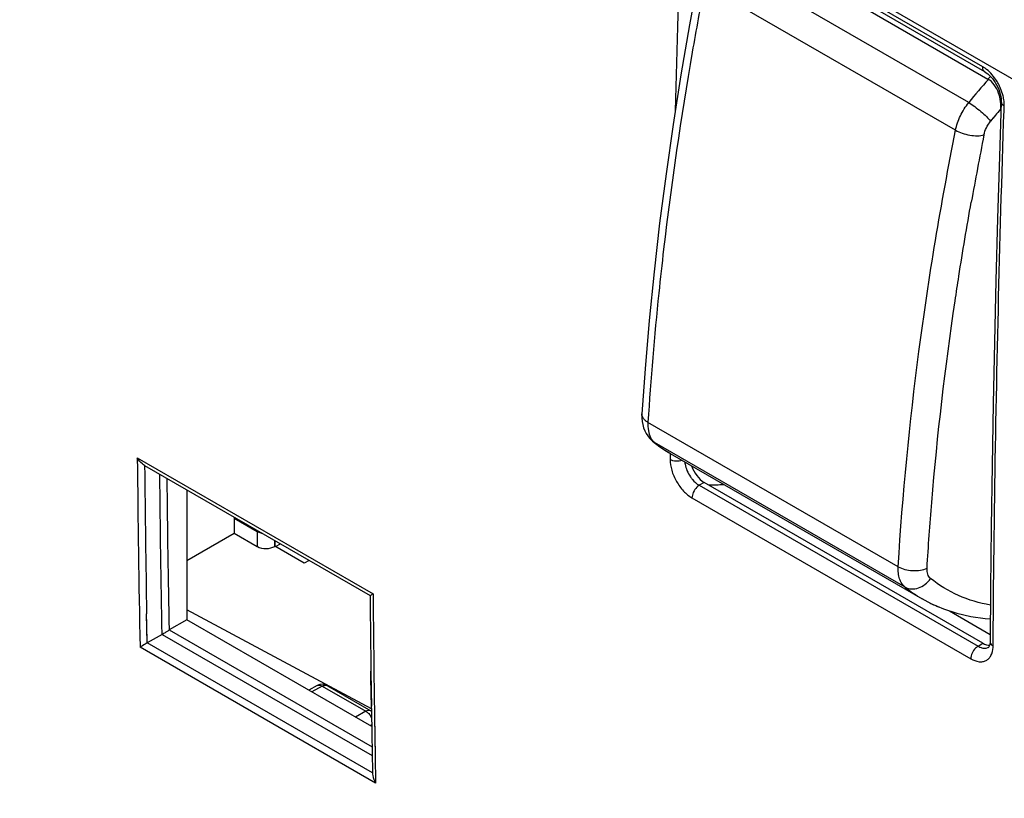
# Model space of a CAD drawing. Units: millimetres. Extents: x -53 to 53, y -60 to 59.
# Drawn here: x -31 to -7, y -5 to 14 of the extents above; entities that cross this region are included whole.
import ezdxf

# ---------------------------------------------------------------- set-up
doc = ezdxf.new("R2010")
doc.units = ezdxf.units.MM
doc.header["$LTSCALE"] = 16.335
doc.layers.get('0').update_dxf_attribs({"linetype": 'CONTINUOUS'})
for name, color, linetype in [('ASSI', 7, 'CONTINUOUS'), ('DRAFT', 7, 'CONTINUOUS'), ('RACCORDO', 7, 'CONTINUOUS'), ('SUPERFICI', 7, 'CONTINUOUS')]:
    doc.layers.add(name, color=color, linetype=linetype)

msp = doc.modelspace()

# ---------------------------------------------------------------- linework, layer by layer
at = {"color": 250, "linetype": 'CONTINUOUS'}
for p, q in [((-45.62, 35.252), (32.739, -9.991)), ((-7.505, 13.126), (-14.223, 17.004)), ((-6.992, 12.082), (-6.989, 12.18)), ((-6.992, 12.082), (-6.989, 12.18)), ((-15.038, 3.805), (-15.039, 3.66)), ((-15.037, 3.805), (-15.039, 3.66)), ((-27.873, 3.701), (-22.194, 0.422)), ((-14.218, 3.109), (-14.336, 3.038)), ((-14.336, 3.038), (-7.618, -0.84)), ((-14.51, 2.735), (-7.792, -1.143)), ((-22.194, 0.422), (-22.193, 0.381)), ((-27.636, -0.763), (-27.649, -0.061)), ((-27.102, -0.448), (-22.218, -3.268)), ((-27.274, -0.554), (-22.214, -3.476)), ((-22.131, -4.142), (-27.808, -0.864)), ((-22.207, -3.895), (-27.633, -0.762)), ((-7.618, -0.84), (-7.5, -0.77)), ((-7.256, -0.834), (-7.255, -0.732)), ((-7.256, -0.834), (-7.255, -0.732)), ((-22.173, -1.438), (-22.166, -2.007)), ((-23.417, -1.804), (-23.671, -1.94)), ((-23.539, -1.789), (-23.539, -1.789)), ((-23.417, -1.804), (-22.368, -2.409)), ((-22.166, -2.007), (-22.158, -2.522)), ((-22.368, -2.409), (-22.613, -2.551)), ((-22.158, -2.522), (-22.143, -3.486)), ((-22.227, -2.736), (-22.259, -2.755)), ((-22.143, -3.486), (-22.131, -4.142))]:
    msp.add_line(p, q, dxfattribs=at)
at = {"color": 7, "linetype": 'CONTINUOUS'}
for p, q in [((-7.454, 13.003), (-14.172, 16.882)), ((-13.467, 16.345), (-7.379, 12.83)), ((-7.454, 13.003), (-7.421, 12.982)), ((-7.062, 12.31), (-7.062, 12.283)), ((-27.698, 3.518), (-22.266, 0.381)), ((-7.5, -0.77), (-14.218, 3.109)), ((-26.679, 2.928), (-26.679, -0.203)), ((-8.308, 0.012), (-7.327, -0.555)), ((-26.679, -0.203), (-27.102, -0.448)), ((-22.226, -2.774), (-26.679, -0.203)), ((-27.274, -0.554), (-27.633, -0.762)), ((-7.362, -0.862), (-7.363, -0.863)), ((-7.363, -0.863), (-7.363, -0.863)), ((-7.359, -0.86), (-7.362, -0.862)), ((-7.355, -0.854), (-7.359, -0.86)), ((-7.349, -0.843), (-7.355, -0.854)), ((-7.343, -0.827), (-7.349, -0.843)), ((-7.337, -0.806), (-7.343, -0.827)), ((-7.332, -0.782), (-7.337, -0.806)), ((-7.33, -0.754), (-7.332, -0.782)), ((-7.329, -0.732), (-7.33, -0.754)), ((-22.236, -2.134), (-22.246, -1.439)), ((-22.245, -1.439), (-22.239, -1.9)), ((-23.539, -1.789), (-23.742, -1.899)), ((-23.295, -1.793), (-22.246, -2.399)), ((-22.239, -1.9), (-22.234, -2.282)), ((-22.216, -3.383), (-22.207, -3.898))]:
    msp.add_line(p, q, dxfattribs=at)
for points in [[(-7.421, 12.982), (-7.385, 12.955), (-7.348, 12.923), (-7.31, 12.884), (-7.273, 12.842), (-7.237, 12.794), (-7.203, 12.743), (-7.171, 12.689), (-7.143, 12.633), (-7.119, 12.575), (-7.099, 12.518), (-7.083, 12.462), (-7.072, 12.408), (-7.065, 12.357), (-7.062, 12.31)], [(-7.062, 12.283), (-7.105, 10.961), (-7.148, 9.467), (-7.188, 7.976), (-7.223, 6.487), (-7.253, 5), (-7.279, 3.517), (-7.301, 2.036), (-7.318, 0.557), (-7.329, -0.732)], [(-22.233, -2.343), (-22.24, -1.851), (-22.246, -1.439)]]:
    msp.add_lwpolyline(points, dxfattribs=at)
at = {"color": 250, "linetype": 'CONTINUOUS'}
for points in [[(-27.636, -0.763), (-27.644, -0.324), (-27.649, -0.061)], [(-22.158, -2.522), (-22.15, -3.05), (-22.143, -3.486)]]:
    msp.add_lwpolyline(points, dxfattribs=at)
for centre, radius, start, end in [((472.243, 0.54), 487.293, 178.10184, 178.64472), ((-7.873, 12.491), 0.734, 54.8576, 59.9191), ((2.762, 3.746), 13.614, 137.7765, 138.1455), ((-8.234, 12.117), 1.257, 22.704, 28.3001), ((423.94, 7.845), 451.832, 180.52549, 181.10441), ((424.773, 7.812), 452.49, 180.54385, 180.99693), ((-13.85, 3.724), 0.847, 202.8176, 214.4379), ((425.217, 7.815), 452.578, 180.57047, 181.06028), ((425.134, 7.854), 452.319, 180.5887, 181.05217), ((-14.033, 7.043), 3.994, 268.8134, 271.4589), ((-14.038, 7.246), 4.197, 271.4598, 274.0628), ((447.958, 4.697), 470.243, 180.52588, 180.74764), ((448.28, 4.598), 470.492, 180.51358, 180.7351), ((-7.452, -0.715), 0.173, 292.3963, 301.1446), ((-7.929, -0.829), 0.673, 356.4819, 359.5905), ((-23.337, -1.866), 0.0839, 60.0119, 67.6798), ((-22.602, -2.749), 0.416, 26.3537, 34.4939)]:
    msp.add_arc(centre, radius, start, end, dxfattribs=at)
at = {"color": 7, "linetype": 'CONTINUOUS'}
for centre, radius, start, end in [((-8.007, 12.17), 0.939, 14.1409, 19.9922), ((-7.886, 12.166), 0.818, 354.2819, 356.1319), ((447.346, 4.899), 469.634, 180.55123, 180.77318), ((-23.42, -2.009), 0.25, 59.9984, 118.256), ((443.776, 4.64), 466.061, 180.85846, 180.98631), ((-22.371, -2.615), 0.25, 56.0747, 59.9992)]:
    msp.add_arc(centre, radius, start, end, dxfattribs=at)
for centre, start_param, end_param in [((-14.199, 3.528), 1.308242, 2.385213), ((-7.482, -0.351), -3.897972, -3.432506)]:
    msp.add_ellipse(centre, major_axis=(-0.229, 0.445), ratio=0.606712, start_param=start_param, end_param=end_param, dxfattribs=at)
at = {"color": 250, "linetype": 'CONTINUOUS'}
for points, knots in [([(-7.454, 13.003), (-7.472, 13.013), (-7.502, 13.053), (-7.506, 13.1), (-7.505, 13.126)], [0, 0, 0, 0, 0.446541, 1, 1, 1, 1]), ([(-7.127, 12.713), (-7.148, 12.752), (-7.235, 12.894), (-7.35, 13.02), (-7.451, 13.091)], [0, 0, 0, 0, 0.263146, 1, 1, 1, 1]), ([(-7.004, 12.367), (-7.007, 12.387), (-7.024, 12.467), (-7.051, 12.545), (-7.075, 12.602)], [0, 0, 0, 0, 0.24346, 1, 1, 1, 1]), ([(-6.989, 12.18), (-6.988, 12.195), (-6.988, 12.258), (-6.995, 12.32), (-7.004, 12.367)], [0, 0, 0, 0, 0.239298, 1, 1, 1, 1]), ([(-7.062, 12.283), (-7.063, 12.263), (-7.045, 12.22), (-7.01, 12.193), (-6.989, 12.18)], [0, 0, 0, 0, 0.443484, 1, 1, 1, 1]), ([(-7.255, -0.732), (-7.247, 0.33), (-7.201, 4.602), (-7.099, 8.873), (-6.992, 12.082)], [0, 0, 0, 0, 0.248554, 1, 1, 1, 1]), ([(-14.738, 3.635), (-14.789, 3.619), (-14.893, 3.61), (-14.996, 3.635), (-15.039, 3.66)], [0, 0, 0, 0, 0.51453, 1, 1, 1, 1]), ([(-15.039, 3.66), (-15.039, 3.572), (-15.007, 3.388), (-14.894, 3.128), (-14.728, 2.899), (-14.585, 2.779), (-14.51, 2.735)], [0, 0, 0, 0, 0.237899, 0.500697, 0.763123, 1, 1, 1, 1]), ([(-14.685, 3.594), (-14.683, 3.578), (-14.673, 3.51), (-14.652, 3.444), (-14.631, 3.395)], [0, 0, 0, 0, 0.238531, 1, 1, 1, 1]), ([(-14.549, 3.245), (-14.534, 3.223), (-14.474, 3.144), (-14.399, 3.075), (-14.336, 3.038)], [0, 0, 0, 0, 0.267413, 1, 1, 1, 1]), ([(-14.395, 2.991), (-14.43, 2.956), (-14.484, 2.875), (-14.509, 2.781), (-14.51, 2.735)], [0, 0, 0, 0, 0.51788, 1, 1, 1, 1]), ([(-14.336, 3.038), (-14.341, 3.035), (-14.362, 3.021), (-14.382, 3.005), (-14.395, 2.991)], [0, 0, 0, 0, 0.23574, 1, 1, 1, 1]), ([(-7.792, -1.143), (-7.732, -1.178), (-7.636, -1.217), (-7.507, -1.217), (-7.424, -1.191), (-7.355, -1.139), (-7.282, -1.037), (-7.261, -0.938), (-7.257, -0.87)], [0, 0, 0, 0, 0.276281, 0.395051, 0.505838, 0.61559, 0.73158, 1, 1, 1, 1]), ([(-7.678, -0.888), (-7.712, -0.923), (-7.766, -1.003), (-7.792, -1.098), (-7.792, -1.143)], [0, 0, 0, 0, 0.517878, 1, 1, 1, 1]), ([(-7.618, -0.84), (-7.624, -0.843), (-7.645, -0.857), (-7.664, -0.874), (-7.678, -0.888)], [0, 0, 0, 0, 0.235742, 1, 1, 1, 1]), ([(-7.618, -0.84), (-7.612, -0.844), (-7.589, -0.857), (-7.564, -0.867), (-7.546, -0.873)], [0, 0, 0, 0, 0.259881, 1, 1, 1, 1]), ([(-7.546, -0.873), (-7.518, -0.882), (-7.465, -0.893), (-7.41, -0.884), (-7.386, -0.875)], [0, 0, 0, 0, 0.530334, 1, 1, 1, 1]), ([(-7.329, -0.732), (-7.329, -0.747), (-7.32, -0.779), (-7.297, -0.804), (-7.283, -0.815)], [0, 0, 0, 0, 0.46267, 1, 1, 1, 1]), ([(-23.539, -1.789), (-23.522, -1.78), (-23.477, -1.774), (-23.437, -1.792), (-23.417, -1.804)], [0, 0, 0, 0, 0.450769, 1, 1, 1, 1]), ([(-23.417, -1.804), (-23.408, -1.798), (-23.373, -1.782), (-23.331, -1.778), (-23.305, -1.788)], [0, 0, 0, 0, 0.288241, 1, 1, 1, 1]), ([(-22.368, -2.409), (-22.362, -2.413), (-22.337, -2.428), (-22.315, -2.447), (-22.299, -2.464)], [0, 0, 0, 0, 0.235354, 1, 1, 1, 1]), ([(-22.246, -2.399), (-22.26, -2.391), (-22.295, -2.383), (-22.329, -2.392), (-22.346, -2.399)], [0, 0, 0, 0, 0.461269, 1, 1, 1, 1])]:
    msp.add_open_spline(points, degree=3, knots=knots, dxfattribs=at)
at = {"color": 7, "linetype": 'CONTINUOUS'}
for points, knots in [([(-7.124, 12.491), (-7.15, 12.561), (-7.215, 12.69), (-7.32, 12.795), (-7.379, 12.83)], [0, 0, 0, 0, 0.524481, 1, 1, 1, 1]), ([(-7.069, 12.111), (-7.068, 12.134), (-7.065, 12.231), (-7.078, 12.328), (-7.096, 12.399)], [0, 0, 0, 0, 0.239217, 1, 1, 1, 1]), ([(-27.698, 3.518), (-27.716, 3.528), (-27.786, 3.578), (-27.84, 3.646), (-27.873, 3.701)], [0, 0, 0, 0, 0.244714, 1, 1, 1, 1]), ([(-22.266, 0.381), (-22.264, 0.382), (-22.253, 0.387), (-22.23, 0.402), (-22.207, 0.414), (-22.194, 0.422)], [0, 0, 0, 0, 0.076975, 0.425631, 1, 1, 1, 1]), ([(-27.274, -0.554), (-27.26, -0.546), (-27.223, -0.522), (-27.165, -0.487), (-27.123, -0.46), (-27.102, -0.448)], [0, 0, 0, 0, 0.251692, 0.641702, 1, 1, 1, 1]), ([(-27.633, -0.762), (-27.651, -0.771), (-27.709, -0.806), (-27.767, -0.84), (-27.808, -0.864)], [0, 0, 0, 0, 0.294916, 1, 1, 1, 1]), ([(-22.207, -3.895), (-22.206, -3.916), (-22.198, -4.003), (-22.164, -4.085), (-22.131, -4.142)], [0, 0, 0, 0, 0.245014, 1, 1, 1, 1])]:
    msp.add_open_spline(points, degree=3, knots=knots, dxfattribs=at)
at = {"color": 250, "linetype": 'CONTINUOUS'}
for points in [[(-7.283, -0.815), (-7.275, -0.822), (-7.265, -0.828), (-7.256, -0.834)], [(-22.346, -2.399), (-22.353, -2.402), (-22.361, -2.405), (-22.368, -2.409)], [(-22.299, -2.464), (-22.284, -2.479), (-22.271, -2.496), (-22.259, -2.513)]]:
    msp.add_open_spline(points, degree=3, dxfattribs=at)
at = {"layer": 'ASSI', "color": 250, "linetype": 'CONTINUOUS'}
for p, q in [((-45.62, 35.252), (32.739, -9.991)), ((-7.505, 13.126), (-14.223, 17.004)), ((-7.843, 12.264), (-13.904, 15.764)), ((-8.16, 11.594), (-14.211, 15.088)), ((-7.083, 12.095), (-7.078, 12.102)), ((-7.082, 12.094), (-7.077, 12.1)), ((-6.992, 12.082), (-6.989, 12.18)), ((-6.992, 12.082), (-6.989, 12.18)), ((-9.541, 1.075), (-15.57, 4.555)), ((-15.413, 4.069), (-15.458, 4.101)), ((-9.376, 0.584), (-15.413, 4.069)), ((-15.038, 3.805), (-15.039, 3.66)), ((-15.037, 3.805), (-15.039, 3.66)), ((-27.873, 3.701), (-22.194, 0.422)), ((-14.218, 3.109), (-14.336, 3.038)), ((-14.336, 3.038), (-7.618, -0.84)), ((-14.51, 2.735), (-7.792, -1.143)), ((-22.194, 0.422), (-22.193, 0.381)), ((-27.636, -0.763), (-27.649, -0.061)), ((-27.102, -0.448), (-22.218, -3.268)), ((-27.274, -0.554), (-22.214, -3.476)), ((-22.131, -4.142), (-27.808, -0.864)), ((-22.207, -3.895), (-27.633, -0.762)), ((-7.618, -0.84), (-7.5, -0.77)), ((-7.256, -0.834), (-7.255, -0.732)), ((-7.256, -0.834), (-7.255, -0.732)), ((-22.173, -1.438), (-22.166, -2.007)), ((-23.417, -1.804), (-23.671, -1.94)), ((-23.539, -1.789), (-23.539, -1.789)), ((-23.417, -1.804), (-22.368, -2.409)), ((-22.166, -2.007), (-22.158, -2.522)), ((-22.368, -2.409), (-22.613, -2.551)), ((-22.158, -2.522), (-22.143, -3.486)), ((-22.227, -2.736), (-22.259, -2.755)), ((-22.143, -3.486), (-22.131, -4.142))]:
    msp.add_line(p, q, dxfattribs=at)
at = {"layer": 'ASSI', "color": 7, "linetype": 'CONTINUOUS'}
for p, q in [((-7.454, 13.003), (-14.172, 16.882)), ((-7.062, 12.283), (-7.105, 10.961)), ((-15.716, 4.76), (-15.716, 4.76)), ((-15.458, 4.101), (-15.46, 4.102)), ((-15.033, 3.806), (-8.968, 0.304)), ((-27.698, 3.518), (-22.266, 0.381)), ((-7.5, -0.77), (-14.218, 3.109)), ((-26.679, 2.928), (-26.679, -0.203)), ((-7.318, 0.557), (-7.329, -0.732)), ((-8.968, 0.303), (-8.972, 0.306)), ((-8.308, 0.012), (-7.327, -0.555)), ((-26.679, -0.203), (-27.102, -0.448)), ((-22.226, -2.774), (-26.679, -0.203)), ((-27.274, -0.554), (-27.633, -0.762)), ((-7.362, -0.862), (-7.363, -0.863)), ((-7.363, -0.863), (-7.363, -0.863)), ((-7.359, -0.86), (-7.362, -0.862)), ((-7.355, -0.854), (-7.359, -0.86)), ((-7.349, -0.843), (-7.355, -0.854)), ((-7.343, -0.827), (-7.349, -0.843)), ((-7.337, -0.806), (-7.343, -0.827)), ((-7.332, -0.782), (-7.337, -0.806)), ((-7.33, -0.754), (-7.332, -0.782)), ((-7.329, -0.732), (-7.33, -0.754)), ((-22.236, -2.134), (-22.246, -1.439)), ((-22.245, -1.439), (-22.239, -1.9)), ((-23.539, -1.789), (-23.742, -1.899)), ((-23.295, -1.793), (-22.246, -2.399)), ((-22.239, -1.9), (-22.234, -2.282)), ((-22.216, -3.383), (-22.207, -3.898))]:
    msp.add_line(p, q, dxfattribs=at)
for points in [[(-14.36, 15.28), (-14.57, 14.14), (-14.777, 12.935), (-14.966, 11.735), (-15.136, 10.543), (-15.289, 9.357)], [(-7.454, 13.003), (-7.421, 12.982), (-7.385, 12.955), (-7.348, 12.923), (-7.31, 12.884), (-7.273, 12.842), (-7.237, 12.794), (-7.203, 12.743), (-7.171, 12.689), (-7.143, 12.633), (-7.119, 12.575), (-7.099, 12.518), (-7.083, 12.462), (-7.072, 12.408), (-7.065, 12.357), (-7.062, 12.31), (-7.062, 12.283)], [(-7.105, 10.961), (-7.148, 9.467), (-7.188, 7.976), (-7.223, 6.487), (-7.253, 5), (-7.279, 3.517), (-7.301, 2.036), (-7.318, 0.557)], [(-15.289, 9.357), (-15.424, 8.18), (-15.541, 7.01), (-15.64, 5.849), (-15.716, 4.76)], [(-15.716, 4.76), (-15.717, 4.747), (-15.717, 4.662), (-15.711, 4.579), (-15.697, 4.501), (-15.676, 4.426), (-15.649, 4.355), (-15.616, 4.289), (-15.577, 4.228), (-15.533, 4.173), (-15.484, 4.123), (-15.46, 4.102)], [(-15.458, 4.101), (-15.392, 4.048), (-15.283, 3.966), (-15.171, 3.89), (-15.055, 3.818), (-15.031, 3.805)], [(-8.971, 0.306), (-8.754, 0.19), (-8.449, 0.058), (-8.129, -0.047), (-7.795, -0.124), (-7.448, -0.172), (-7.324, -0.179)], [(-22.233, -2.343), (-22.24, -1.851), (-22.246, -1.439)]]:
    msp.add_lwpolyline(points, dxfattribs=at)
at = {"layer": 'ASSI', "color": 250, "linetype": 'CONTINUOUS'}
for points in [[(-27.636, -0.763), (-27.644, -0.324), (-27.649, -0.061)], [(-22.158, -2.522), (-22.15, -3.05), (-22.143, -3.486)]]:
    msp.add_lwpolyline(points, dxfattribs=at)
for centre, radius, start, end in [((472.243, 0.54), 487.293, 178.10184, 178.64472), ((-7.873, 12.491), 0.734, 54.8576, 59.9191), ((3.073, 3.466), 14.02, 138.1402, 141.1301), ((-8.234, 12.117), 1.257, 22.704, 28.3001), ((3.037, 3.45), 13.31, 139.4923, 141.0549), ((74.918, -4.923), 84.011, 168.73935, 169.86168), ((-15.195, 4.333), 0.342, 222.3244, 230.5654), ((-13.626, 6.236), 2.808, 230.4914, 237.7755), ((-13.652, 6.197), 2.761, 237.8018, 239.0396), ((-13.655, 6.191), 2.755, 239.0397, 239.995), ((423.94, 7.845), 451.832, 180.52549, 181.10441), ((424.773, 7.812), 452.49, 180.54385, 180.99693), ((-13.85, 3.724), 0.847, 202.8176, 214.4379), ((425.217, 7.815), 452.578, 180.57047, 181.06028), ((425.134, 7.854), 452.319, 180.5887, 181.05217), ((-14.033, 7.043), 3.994, 268.8134, 271.4589), ((-14.038, 7.246), 4.197, 271.4598, 274.0628), ((-7.365, 3.078), 3.204, 231.111, 239.8989), ((447.958, 4.697), 470.243, 180.52588, 180.74764), ((448.28, 4.598), 470.492, 180.51358, 180.7351), ((-7.358, 3.095), 3.223, 243.7442, 246.158), ((-7.345, 3.124), 3.254, 246.1574, 247.891), ((-7.452, -0.715), 0.173, 292.3963, 301.1446), ((-7.929, -0.829), 0.673, 356.4819, 359.5905), ((-23.337, -1.866), 0.0839, 60.0119, 67.6798), ((-22.602, -2.749), 0.416, 26.3537, 34.4939)]:
    msp.add_arc(centre, radius, start, end, dxfattribs=at)
at = {"layer": 'ASSI', "color": 7, "linetype": 'CONTINUOUS'}
for centre, radius, start, end in [((447.346, 4.899), 469.634, 180.55123, 180.77318), ((-23.42, -2.009), 0.25, 59.9984, 118.256), ((443.776, 4.64), 466.061, 180.85846, 180.98631), ((-22.371, -2.615), 0.25, 56.0747, 59.9992)]:
    msp.add_arc(centre, radius, start, end, dxfattribs=at)
for centre, start_param, end_param in [((-14.199, 3.528), 1.308242, 2.385213), ((-7.482, -0.351), -3.897972, -3.432506)]:
    msp.add_ellipse(centre, major_axis=(-0.229, 0.445), ratio=0.606712, start_param=start_param, end_param=end_param, dxfattribs=at)
at = {"layer": 'ASSI', "color": 250, "linetype": 'CONTINUOUS'}
for points, knots in [([(-14.211, 15.088), (-14.313, 14.553), (-14.698, 12.442), (-15.009, 10.317), (-15.194, 8.726)], [0, 0, 0, 0, 0.253859, 1, 1, 1, 1]), ([(-7.454, 13.003), (-7.472, 13.013), (-7.502, 13.053), (-7.506, 13.1), (-7.505, 13.126)], [0, 0, 0, 0, 0.446541, 1, 1, 1, 1]), ([(-7.127, 12.713), (-7.148, 12.752), (-7.235, 12.894), (-7.35, 13.02), (-7.451, 13.091)], [0, 0, 0, 0, 0.263146, 1, 1, 1, 1]), ([(-7.004, 12.367), (-7.007, 12.387), (-7.024, 12.467), (-7.051, 12.545), (-7.075, 12.602)], [0, 0, 0, 0, 0.24346, 1, 1, 1, 1]), ([(-6.989, 12.18), (-6.988, 12.195), (-6.988, 12.258), (-6.995, 12.32), (-7.004, 12.367)], [0, 0, 0, 0, 0.239298, 1, 1, 1, 1]), ([(-8.16, 11.594), (-8.136, 11.714), (-8.054, 11.952), (-7.922, 12.165), (-7.843, 12.264)], [0, 0, 0, 0, 0.489904, 1, 1, 1, 1]), ([(-7.843, 12.264), (-7.794, 12.234), (-7.693, 12.164), (-7.55, 12.05), (-7.421, 11.934), (-7.346, 11.854), (-7.315, 11.816)], [0, 0, 0, 0, 0.251562, 0.528164, 0.790079, 1, 1, 1, 1]), ([(-7.062, 12.283), (-7.063, 12.263), (-7.045, 12.22), (-7.01, 12.193), (-6.989, 12.18)], [0, 0, 0, 0, 0.443484, 1, 1, 1, 1]), ([(-7.255, -0.732), (-7.247, 0.33), (-7.201, 4.602), (-7.099, 8.873), (-6.992, 12.082)], [0, 0, 0, 0, 0.248554, 1, 1, 1, 1]), ([(-7.476, 11.482), (-7.464, 11.542), (-7.422, 11.661), (-7.355, 11.767), (-7.315, 11.816)], [0, 0, 0, 0, 0.489627, 1, 1, 1, 1]), ([(-9.541, 1.075), (-9.437, 2.81), (-9.093, 6.335), (-8.511, 9.829), (-8.16, 11.594)], [0, 0, 0, 0, 0.491283, 1, 1, 1, 1]), ([(-8.16, 11.594), (-8.11, 11.566), (-7.998, 11.518), (-7.82, 11.474), (-7.643, 11.459), (-7.527, 11.469), (-7.476, 11.482)], [0, 0, 0, 0, 0.243936, 0.512904, 0.775012, 1, 1, 1, 1]), ([(-8.171, 7.483), (-8.142, 7.681), (-8.021, 8.477), (-7.888, 9.27), (-7.781, 9.865)], [0, 0, 0, 0, 0.248608, 1, 1, 1, 1]), ([(-15.194, 8.726), (-15.235, 8.375), (-15.387, 6.988), (-15.504, 5.596), (-15.57, 4.555)], [0, 0, 0, 0, 0.25301, 1, 1, 1, 1]), ([(-8.847, 1.039), (-8.816, 1.569), (-8.661, 3.723), (-8.41, 5.871), (-8.171, 7.483)], [0, 0, 0, 0, 0.245728, 1, 1, 1, 1]), ([(-15.57, 4.555), (-15.592, 4.568), (-15.633, 4.596), (-15.682, 4.647), (-15.712, 4.702), (-15.717, 4.742), (-15.716, 4.76)], [0, 0, 0, 0, 0.298121, 0.560773, 0.790387, 1, 1, 1, 1]), ([(-15.57, 4.555), (-15.574, 4.488), (-15.57, 4.362), (-15.534, 4.239), (-15.507, 4.188)], [0, 0, 0, 0, 0.537029, 1, 1, 1, 1]), ([(-15.507, 4.188), (-15.503, 4.18), (-15.486, 4.15), (-15.465, 4.122), (-15.448, 4.103)], [0, 0, 0, 0, 0.258086, 1, 1, 1, 1]), ([(-14.738, 3.635), (-14.789, 3.619), (-14.893, 3.61), (-14.996, 3.635), (-15.039, 3.66)], [0, 0, 0, 0, 0.51453, 1, 1, 1, 1]), ([(-15.039, 3.66), (-15.039, 3.572), (-15.007, 3.388), (-14.894, 3.128), (-14.728, 2.899), (-14.585, 2.779), (-14.51, 2.735)], [0, 0, 0, 0, 0.237899, 0.500697, 0.763123, 1, 1, 1, 1]), ([(-14.685, 3.594), (-14.683, 3.578), (-14.673, 3.51), (-14.652, 3.444), (-14.631, 3.395)], [0, 0, 0, 0, 0.238531, 1, 1, 1, 1]), ([(-14.549, 3.245), (-14.534, 3.223), (-14.474, 3.144), (-14.399, 3.075), (-14.336, 3.038)], [0, 0, 0, 0, 0.267413, 1, 1, 1, 1]), ([(-14.395, 2.991), (-14.43, 2.956), (-14.484, 2.875), (-14.509, 2.781), (-14.51, 2.735)], [0, 0, 0, 0, 0.51788, 1, 1, 1, 1]), ([(-14.336, 3.038), (-14.341, 3.035), (-14.362, 3.021), (-14.382, 3.005), (-14.395, 2.991)], [0, 0, 0, 0, 0.23574, 1, 1, 1, 1]), ([(-9.376, 0.584), (-9.406, 0.608), (-9.461, 0.67), (-9.515, 0.786), (-9.543, 0.925), (-9.544, 1.023), (-9.541, 1.075)], [0, 0, 0, 0, 0.21624, 0.451019, 0.711632, 1, 1, 1, 1]), ([(-9.541, 1.074), (-9.492, 1.046), (-9.378, 1.003), (-9.197, 0.976), (-9.015, 0.984), (-8.898, 1.015), (-8.847, 1.039)], [0, 0, 0, 0, 0.238299, 0.502143, 0.764833, 1, 1, 1, 1]), ([(-8.763, 0.792), (-8.778, 0.805), (-8.806, 0.836), (-8.834, 0.894), (-8.848, 0.964), (-8.849, 1.013), (-8.847, 1.039)], [0, 0, 0, 0, 0.217925, 0.453214, 0.713199, 1, 1, 1, 1]), ([(-9.376, 0.584), (-9.331, 0.558), (-9.221, 0.527), (-9.048, 0.555), (-8.886, 0.646), (-8.799, 0.739), (-8.763, 0.792)], [0, 0, 0, 0, 0.223594, 0.465868, 0.727801, 1, 1, 1, 1]), ([(-7.322, 0.151), (-7.586, 0.196), (-8.1, 0.348), (-8.559, 0.628), (-8.763, 0.792)], [0, 0, 0, 0, 0.505321, 1, 1, 1, 1]), ([(-7.792, -1.143), (-7.732, -1.178), (-7.636, -1.217), (-7.507, -1.217), (-7.424, -1.191), (-7.355, -1.139), (-7.282, -1.037), (-7.261, -0.938), (-7.257, -0.87)], [0, 0, 0, 0, 0.276281, 0.395051, 0.505838, 0.61559, 0.73158, 1, 1, 1, 1]), ([(-7.678, -0.888), (-7.712, -0.923), (-7.766, -1.003), (-7.792, -1.098), (-7.792, -1.143)], [0, 0, 0, 0, 0.517878, 1, 1, 1, 1]), ([(-7.618, -0.84), (-7.624, -0.843), (-7.645, -0.857), (-7.664, -0.874), (-7.678, -0.888)], [0, 0, 0, 0, 0.235742, 1, 1, 1, 1]), ([(-7.618, -0.84), (-7.612, -0.844), (-7.589, -0.857), (-7.564, -0.867), (-7.546, -0.873)], [0, 0, 0, 0, 0.259881, 1, 1, 1, 1]), ([(-7.546, -0.873), (-7.518, -0.882), (-7.465, -0.893), (-7.41, -0.884), (-7.386, -0.875)], [0, 0, 0, 0, 0.530334, 1, 1, 1, 1]), ([(-7.329, -0.732), (-7.329, -0.747), (-7.32, -0.779), (-7.297, -0.804), (-7.283, -0.815)], [0, 0, 0, 0, 0.46267, 1, 1, 1, 1]), ([(-23.539, -1.789), (-23.522, -1.78), (-23.477, -1.774), (-23.437, -1.792), (-23.417, -1.804)], [0, 0, 0, 0, 0.450769, 1, 1, 1, 1]), ([(-23.417, -1.804), (-23.408, -1.798), (-23.373, -1.782), (-23.331, -1.778), (-23.305, -1.788)], [0, 0, 0, 0, 0.288241, 1, 1, 1, 1]), ([(-22.368, -2.409), (-22.362, -2.413), (-22.337, -2.428), (-22.315, -2.447), (-22.299, -2.464)], [0, 0, 0, 0, 0.235354, 1, 1, 1, 1]), ([(-22.246, -2.399), (-22.26, -2.391), (-22.295, -2.383), (-22.329, -2.392), (-22.346, -2.399)], [0, 0, 0, 0, 0.461269, 1, 1, 1, 1])]:
    msp.add_open_spline(points, degree=3, knots=knots, dxfattribs=at)
at = {"layer": 'ASSI', "color": 7, "linetype": 'CONTINUOUS'}
for points, knots in [([(-27.698, 3.518), (-27.716, 3.528), (-27.786, 3.578), (-27.84, 3.646), (-27.873, 3.701)], [0, 0, 0, 0, 0.244714, 1, 1, 1, 1]), ([(-22.266, 0.381), (-22.264, 0.382), (-22.253, 0.387), (-22.23, 0.402), (-22.207, 0.414), (-22.194, 0.422)], [0, 0, 0, 0, 0.076975, 0.425631, 1, 1, 1, 1]), ([(-27.274, -0.554), (-27.26, -0.546), (-27.223, -0.522), (-27.165, -0.487), (-27.123, -0.46), (-27.102, -0.448)], [0, 0, 0, 0, 0.251692, 0.641702, 1, 1, 1, 1]), ([(-27.633, -0.762), (-27.651, -0.771), (-27.709, -0.806), (-27.767, -0.84), (-27.808, -0.864)], [0, 0, 0, 0, 0.294916, 1, 1, 1, 1]), ([(-22.207, -3.895), (-22.206, -3.916), (-22.198, -4.003), (-22.164, -4.085), (-22.131, -4.142)], [0, 0, 0, 0, 0.245014, 1, 1, 1, 1])]:
    msp.add_open_spline(points, degree=3, knots=knots, dxfattribs=at)
at = {"layer": 'ASSI', "color": 250, "linetype": 'CONTINUOUS'}
for points in [[(-7.283, -0.815), (-7.275, -0.822), (-7.265, -0.828), (-7.256, -0.834)], [(-22.346, -2.399), (-22.353, -2.402), (-22.361, -2.405), (-22.368, -2.409)], [(-22.299, -2.464), (-22.284, -2.479), (-22.271, -2.496), (-22.259, -2.513)]]:
    msp.add_open_spline(points, degree=3, dxfattribs=at)
at = {"layer": 'DRAFT', "color": 7, "linetype": 'CONTINUOUS'}
for p, q in [((-26.679, 1.226), (-25.538, 1.884)), ((-23.85, 1.159), (-24.557, 1.568)), ((-23.729, 1.225), (-23.85, 1.159)), ((-22.233, -2.352), (-26.679, 0.039))]:
    msp.add_line(p, q, dxfattribs=at)
at = {"layer": 'RACCORDO', "color": 250, "linetype": 'CONTINUOUS'}
for p, q in [((-7.843, 12.264), (-13.904, 15.764)), ((-8.16, 11.594), (-14.211, 15.088)), ((-7.083, 12.095), (-7.078, 12.102)), ((-7.082, 12.094), (-7.077, 12.1)), ((-9.541, 1.075), (-15.57, 4.555)), ((-15.413, 4.069), (-15.458, 4.101)), ((-9.376, 0.584), (-15.413, 4.069)), ((-24.982, 1.92), (-25.538, 2.241)), ((-24.982, 1.92), (-24.982, 1.563)), ((-24.561, 1.705), (-24.561, 1.565))]:
    msp.add_line(p, q, dxfattribs=at)
at = {"layer": 'RACCORDO', "color": 7, "linetype": 'CONTINUOUS'}
for p, q in [((-15.716, 4.76), (-15.716, 4.76)), ((-15.458, 4.101), (-15.46, 4.102)), ((-25.538, 2.241), (-25.538, 1.884)), ((-25.538, 1.884), (-24.982, 1.563)), ((-24.557, 1.568), (-24.557, 1.703)), ((-24.557, 1.568), (-24.561, 1.565)), ((-24.544, 1.56), (-24.427, 1.628)), ((-8.968, 0.303), (-8.972, 0.306))]:
    msp.add_line(p, q, dxfattribs=at)
for points in [[(-14.36, 15.28), (-14.57, 14.14), (-14.777, 12.935), (-14.966, 11.735), (-15.136, 10.543), (-15.289, 9.357)], [(-15.289, 9.357), (-15.424, 8.18), (-15.541, 7.01), (-15.64, 5.849), (-15.716, 4.76)], [(-15.716, 4.76), (-15.717, 4.747), (-15.717, 4.662), (-15.711, 4.579), (-15.697, 4.501), (-15.676, 4.426), (-15.649, 4.355), (-15.616, 4.289), (-15.577, 4.228), (-15.533, 4.173), (-15.484, 4.123), (-15.46, 4.102)], [(-15.458, 4.101), (-15.392, 4.048), (-15.283, 3.966), (-15.171, 3.89), (-15.055, 3.818), (-15.031, 3.805)], [(-8.971, 0.306), (-8.754, 0.19), (-8.449, 0.058), (-8.129, -0.047), (-7.795, -0.124), (-7.448, -0.172), (-7.324, -0.179)]]:
    msp.add_lwpolyline(points, dxfattribs=at)
at = {"layer": 'RACCORDO', "color": 250, "linetype": 'CONTINUOUS'}
for centre, radius, start, end in [((3.073, 3.466), 14.02, 138.1402, 141.1301), ((3.037, 3.45), 13.31, 139.4923, 141.0549), ((74.918, -4.923), 84.011, 168.73935, 169.86168), ((-15.195, 4.333), 0.342, 222.3244, 230.5654), ((-13.626, 6.236), 2.808, 230.4914, 237.7755), ((-13.652, 6.197), 2.761, 237.8018, 239.0396), ((-13.655, 6.191), 2.755, 239.0397, 239.995), ((-24.677, 1.919), 0.305, 174.7719, 179.9233), ((-7.365, 3.078), 3.204, 231.111, 239.8989)]:
    msp.add_arc(centre, radius, start, end, dxfattribs=at)
at = {"layer": 'RACCORDO', "color": 7, "linetype": 'CONTINUOUS'}
for centre, major_axis, ratio, start_param, end_param in [((-25.322, 2.361), (0.154, 0.257), 0.587318, -4.026888, -3.917906), ((-24.769, 1.69), (0.3, 0.005), 0.587374, -2.365232, -0.811889)]:
    msp.add_ellipse(centre, major_axis=major_axis, ratio=ratio, start_param=start_param, end_param=end_param, dxfattribs=at)
at = {"layer": 'RACCORDO', "color": 250, "linetype": 'CONTINUOUS'}
for points, knots in [([(-14.211, 15.088), (-14.313, 14.553), (-14.698, 12.442), (-15.009, 10.317), (-15.194, 8.726)], [0, 0, 0, 0, 0.253859, 1, 1, 1, 1]), ([(-8.16, 11.594), (-8.136, 11.714), (-8.054, 11.952), (-7.922, 12.165), (-7.843, 12.264)], [0, 0, 0, 0, 0.489904, 1, 1, 1, 1]), ([(-7.843, 12.264), (-7.794, 12.234), (-7.693, 12.164), (-7.55, 12.05), (-7.421, 11.934), (-7.346, 11.854), (-7.315, 11.816)], [0, 0, 0, 0, 0.251562, 0.528164, 0.790079, 1, 1, 1, 1]), ([(-7.476, 11.482), (-7.464, 11.542), (-7.422, 11.661), (-7.355, 11.767), (-7.315, 11.816)], [0, 0, 0, 0, 0.489627, 1, 1, 1, 1]), ([(-9.541, 1.075), (-9.437, 2.81), (-9.093, 6.335), (-8.511, 9.829), (-8.16, 11.594)], [0, 0, 0, 0, 0.491283, 1, 1, 1, 1]), ([(-8.16, 11.594), (-8.11, 11.566), (-7.998, 11.518), (-7.82, 11.474), (-7.643, 11.459), (-7.527, 11.469), (-7.476, 11.482)], [0, 0, 0, 0, 0.243936, 0.512904, 0.775012, 1, 1, 1, 1]), ([(-8.171, 7.483), (-8.142, 7.681), (-8.021, 8.477), (-7.888, 9.27), (-7.781, 9.865)], [0, 0, 0, 0, 0.248608, 1, 1, 1, 1]), ([(-15.194, 8.726), (-15.235, 8.375), (-15.387, 6.988), (-15.504, 5.596), (-15.57, 4.555)], [0, 0, 0, 0, 0.25301, 1, 1, 1, 1]), ([(-8.847, 1.039), (-8.816, 1.569), (-8.661, 3.723), (-8.41, 5.871), (-8.171, 7.483)], [0, 0, 0, 0, 0.245728, 1, 1, 1, 1]), ([(-15.57, 4.555), (-15.592, 4.568), (-15.633, 4.596), (-15.682, 4.647), (-15.712, 4.702), (-15.717, 4.742), (-15.716, 4.76)], [0, 0, 0, 0, 0.298121, 0.560773, 0.790387, 1, 1, 1, 1]), ([(-15.57, 4.555), (-15.574, 4.488), (-15.57, 4.362), (-15.534, 4.239), (-15.507, 4.188)], [0, 0, 0, 0, 0.537029, 1, 1, 1, 1]), ([(-15.507, 4.188), (-15.503, 4.18), (-15.486, 4.15), (-15.465, 4.122), (-15.448, 4.103)], [0, 0, 0, 0, 0.258086, 1, 1, 1, 1]), ([(-24.859, 1.877), (-24.87, 1.879), (-24.913, 1.888), (-24.954, 1.904), (-24.982, 1.92)], [0, 0, 0, 0, 0.265708, 1, 1, 1, 1]), ([(-9.376, 0.584), (-9.406, 0.608), (-9.461, 0.67), (-9.515, 0.786), (-9.543, 0.925), (-9.544, 1.023), (-9.541, 1.075)], [0, 0, 0, 0, 0.21624, 0.451019, 0.711632, 1, 1, 1, 1]), ([(-9.541, 1.074), (-9.492, 1.046), (-9.378, 1.003), (-9.197, 0.976), (-9.015, 0.984), (-8.898, 1.015), (-8.847, 1.039)], [0, 0, 0, 0, 0.238299, 0.502143, 0.764833, 1, 1, 1, 1]), ([(-8.763, 0.792), (-8.778, 0.805), (-8.806, 0.836), (-8.834, 0.894), (-8.848, 0.964), (-8.849, 1.013), (-8.847, 1.039)], [0, 0, 0, 0, 0.217925, 0.453214, 0.713199, 1, 1, 1, 1]), ([(-9.376, 0.584), (-9.331, 0.558), (-9.221, 0.527), (-9.048, 0.555), (-8.886, 0.646), (-8.799, 0.739), (-8.763, 0.792)], [0, 0, 0, 0, 0.223594, 0.465868, 0.727801, 1, 1, 1, 1]), ([(-7.322, 0.151), (-7.586, 0.196), (-8.1, 0.348), (-8.559, 0.628), (-8.763, 0.792)], [0, 0, 0, 0, 0.505321, 1, 1, 1, 1])]:
    msp.add_open_spline(points, degree=3, knots=knots, dxfattribs=at)
at = {"layer": 'SUPERFICI', "color": 7, "linetype": 'CONTINUOUS'}
for p, q in [((-7.843, 12.264), (-13.904, 15.764)), ((-7.084, 12.095), (-7.067, 12.114)), ((-7.084, 12.095), (-7.079, 12.101)), ((-7.079, 12.101), (-7.067, 12.114))]:
    msp.add_line(p, q, dxfattribs=at)
at = {"layer": 'SUPERFICI', "color": 250, "linetype": 'CONTINUOUS'}
msp.add_arc((3.073, 3.466), 14.02, 138.1402, 141.1301, dxfattribs=at)
at = {"layer": 'SUPERFICI', "color": 7, "linetype": 'CONTINUOUS'}
msp.add_arc((3.037, 3.449), 13.311, 139.4946, 141.0549, dxfattribs=at)
msp.add_open_spline([(-7.843, 12.264), (-7.794, 12.234), (-7.693, 12.164), (-7.55, 12.05), (-7.421, 11.934), (-7.346, 11.854), (-7.315, 11.816)], degree=3, knots=[0, 0, 0, 0, 0.251562, 0.528164, 0.790079, 1, 1, 1, 1], dxfattribs=at)

doc.saveas('drawing.dxf')
